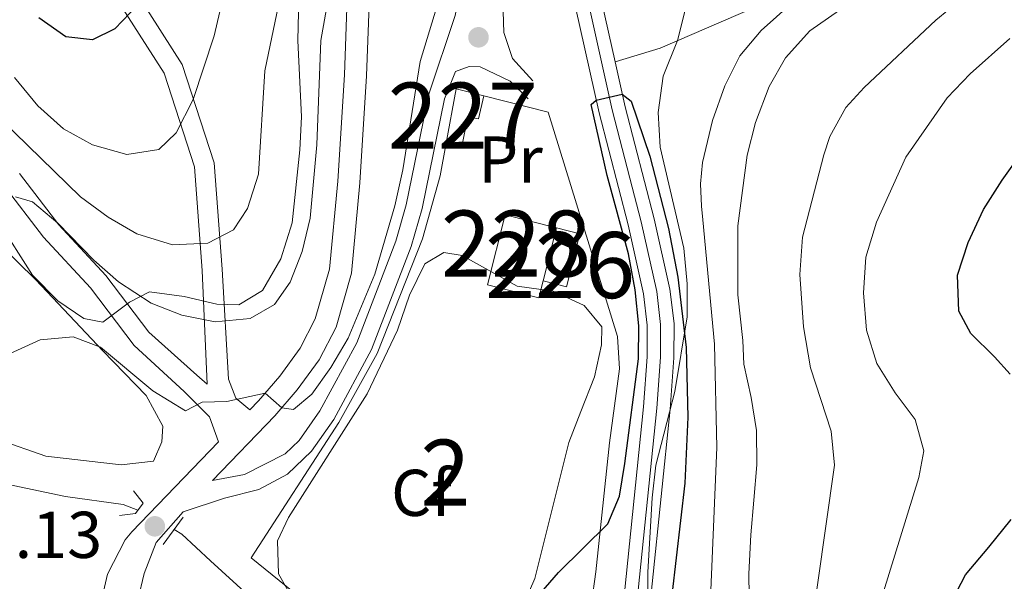
# Model space of a CAD drawing. Units: metres. Extents: x 661852 to 668787, y 739795 to 744586.
# Drawn here: x 662766 to 662915, y 743011 to 743096 of the extents above; entities that cross this region are included whole.
import ezdxf
from ezdxf.enums import TextEntityAlignment as Align

# ---------------------------------------------------------------- set-up
doc = ezdxf.new("R2010")
doc.units = ezdxf.units.M
doc.header["$MEASUREMENT"] = 0
for name, pattern in [('DGN Style 2', [86.64425, 51.98655, -34.6577]), ('DGN Style 3', [121.30195, 86.64425, -34.6577]), ('DGN Style 4', [138.71744425, 69.3154, -34.6577, 0.08664425, -34.6577])]:
    doc.linetypes.add(name, pattern=pattern)
for name, color, linetype, lineweight in [('Centroides', 7, 'Continuous', 5), ('Edificios construcciones cerramientos', 7, 'Continuous', 5), ('Elementos auxiliares', 7, 'Continuous', 5), ('Entidades rústicas y varios', 7, 'Continuous', 5), ('Hidrografía', 7, 'Continuous', 5), ('Relieve y altimetría', 7, 'Continuous', 5), ('Textos de rotulación', 7, 'Continuous', 5), ('Viales y ferrocarril', 7, 'Continuous', 5)]:
    doc.layers.add(name, color=color, linetype=linetype, lineweight=lineweight)
doc.styles.add('Style-Arial', font='txt')
doc.styles.add('Style-Arial Narrow', font='txt')

# ---------------------------------------------------------------- blocks, each defined once
blk = doc.blocks.new('5PATER_113')
at = {"layer": 'Relieve y altimetría', "linetype": 'Continuous', "lineweight": 5}
h = blk.add_hatch(color=250, dxfattribs=at)
edge = h.paths.add_edge_path()
edge.add_ellipse((1.001171767711639e-08, 1.001171767711639e-08), major_axis=(-1.095731443231309, -1.110710700762829), ratio=0.999422240966032, start_angle=0, end_angle=360)
blk = doc.blocks.new('5PATER_114')
at = {"layer": 'Relieve y altimetría', "linetype": 'Continuous', "lineweight": 5}
h = blk.add_hatch(color=250, dxfattribs=at)
edge = h.paths.add_edge_path()
edge.add_ellipse((1.001171767711639e-08, 1.001171767711639e-08), major_axis=(-1.095731443231309, -1.110710700762829), ratio=0.999422240966032, start_angle=0, end_angle=360)

msp = doc.modelspace()

# ---------------------------------------------------------------- linework, layer by layer
at = {"layer": 'Edificios construcciones cerramientos', "color": 1, "linetype": 'Continuous', "lineweight": 5, "extrusion": (0.02623957783698357, 0.01011499708319047, 0.9996045074873082), "elevation": 25737.30928380922, "flags": 128}
msp.add_lwpolyline([(454933.8021492664, -885370.7779603265), (454941.18127592, -885375.2940497664), (454938.6642897985, -885378.8500257032)], dxfattribs=at)
at = {"layer": 'Edificios construcciones cerramientos', "color": 1, "linetype": 'Continuous', "lineweight": 5, "elevation": 829.321, "flags": 128}
msp.add_lwpolyline([(662830.5349999999, 743077.104), (662832.896, 743076.594), (662833.848, 743081.3470000001), (662835.4750000001, 743081.065), (662836.315, 743084.5430000001)], dxfattribs=at)
at = {"layer": 'Edificios construcciones cerramientos', "color": 1, "linetype": 'Continuous', "lineweight": 15, "extrusion": (0.01936351810468269, -0.01623041328401501, 0.999680762969479), "elevation": 1602.803166354768, "flags": 128}
msp.add_lwpolyline([(995282.6289037378, -30614.13157788408), (995286.9804713819, -30623.15555284184), (995267.6754733738, -30653.07715401764)], dxfattribs=at)
at = {"layer": 'Edificios construcciones cerramientos', "color": 45, "linetype": 'Continuous', "lineweight": 5, "elevation": 829.783, "flags": 128}
for points in [[(662847.281, 743064.537), (662839.534, 743066.4979999999), (662836.8600000001, 743055.933), (662844.6070000001, 743053.9720000001), (662845.256, 743056.5360000001)], [(662845.256, 743056.5360000001), (662847.281, 743064.537)]]:
    msp.add_lwpolyline(points, dxfattribs=at)
at = {"layer": 'Edificios construcciones cerramientos', "color": 1, "linetype": 'Continuous', "lineweight": 15, "elevation": 829.783, "flags": 128}
msp.add_lwpolyline([(662845.256, 743056.5360000001), (662847.281, 743064.537), (662839.534, 743066.4979999999), (662836.8600000001, 743055.933), (662844.6070000001, 743053.9720000001)], close=True, dxfattribs=at)
at = {"layer": 'Edificios construcciones cerramientos', "color": 1, "linetype": 'Continuous', "lineweight": 5, "extrusion": (0.1209556761743108, -0.03061307889676032, 0.9921857506544206), "elevation": 58250.94664582797, "flags": 128}
msp.add_lwpolyline([(882977.1003134148, -456569.6060523859), (882977.1007921337, -456573.3008646639), (882985.3540718453, -456573.3008646639), (882985.3535931264, -456569.6060523856)], dxfattribs=at)
at = {"layer": 'Edificios construcciones cerramientos', "color": 1, "linetype": 'Continuous', "lineweight": 5}
msp.add_polyline3d([(662830.5349999999, 743077.104, 829.321), (662832.896, 743076.594, 829.321), (662833.848, 743081.3470000001, 829.321), (662835.4750000001, 743081.065, 829.321), (662836.315, 743084.5430000001, 829.321), (662836.315, 743084.5430000001, 828.794), (662832.0930000001, 743085.6130000001, 828.894)], close=True, dxfattribs=at)
at = {"layer": 'Edificios construcciones cerramientos', "color": 1, "linetype": 'Continuous', "lineweight": 15}
msp.add_polyline3d([(662801.087, 743014.544, 827.317), (662814.365, 743035.0419999999, 828.4010000000001), (662820.1699999999, 743045.531, 828.862), (662827.02, 743062.8829999999, 829.19), (662829.679, 743072.4269999999, 829.092), (662830.5349999999, 743077.104, 829.0210000000001)], dxfattribs=at)
at = {"layer": 'Edificios construcciones cerramientos', "color": 250, "linetype": 'DGN Style 2', "lineweight": 5}
for points in [[(662757.22, 743067.723, 831.2950000000001), (662768.459, 743056.689, 830.44), (662778.598, 743045.9299999999, 830.013), (662785.185, 743039.1440000001, 828.994), (662787.682, 743034.527, 828.763), (662787.5360000001, 743032.1499999999, 828.698), (662786.2660000001, 743029.1910000001, 828.698), (662781.4210000001, 743028.6570000001, 828.731), (662769.969, 743029.9380000001, 829.322), (662760.858, 743033.1769999999, 829.947)], [(662856.547, 743048.0730000001, 826.297), (662856.851, 743043.216, 826.297), (662855.2949999999, 743031.9809999999, 826.3290000000001), (662853.2250000001, 743012.46, 825.573), (662849.885, 742986.6229999999, 824.982), (662813.148, 743004.8319999999, 825.869), (662801.087, 743014.544, 827.283)]]:
    msp.add_polyline3d(points, dxfattribs=at)
at = {"layer": 'Edificios construcciones cerramientos', "color": 1, "linetype": 'Continuous', "lineweight": 5}
msp.add_3dface([(662845.256, 743056.5360000001, 829.783), (662848.81, 743055.6370000001, 829.322), (662850.835, 743063.638, 829.322), (662847.281, 743064.537, 829.783)], dxfattribs=at)
at = {"layer": 'Elementos auxiliares', "color": 250, "linetype": 'Continuous', "lineweight": 5}
msp.add_3dface([(661971.4099999999, 739795.5), (661862.45, 744422.28, 1050.1), (668673.25, 744585.8600000001, 757.249), (668786.9199999999, 739959.03)], dxfattribs=at)
at = {"layer": 'Entidades rústicas y varios', "color": 92, "linetype": 'DGN Style 3', "lineweight": 5}
for points in [[(662861.135, 743006.8859999999, 832.182), (662861.1270000001, 743012.415, 832.116), (662861.7609999999, 743023.6370000001, 832.116), (662862.3489999999, 743028.6070000001, 832.166), (662865.1840000001, 743039.736, 832.511), (662867.0619999999, 743051.085, 832.708), (662867.0830000001, 743056.0830000001, 832.838), (662866.577, 743061.4580000001, 832.84), (662863, 743076.7650000001, 832.902), (662862.663, 743082.0120000001, 832.897), (662863.462, 743087.5179999999, 833.294), (662865.6000000001, 743092.9450000001, 834.023), (662868.3589999999, 743103.811, 834.4830000000001), (662869.1499999999, 743113.9650000001, 834.791), (662869.8899999999, 743136.9280000001, 834.681), (662867.838, 743141.2409999999, 834.681), (662864.4580000001, 743143.05, 834.681), (662859.1300000001, 743144.3030000001, 834.615), (662855.646, 743146.8970000001, 834.681)], [(662868.3589999999, 743103.811, 834.4830000000001), (662865.6000000001, 743092.9450000001, 834.023), (662863.462, 743087.5179999999, 833.294), (662862.663, 743082.0120000001, 832.897), (662863, 743076.7650000001, 832.902), (662866.577, 743061.4580000001, 832.84), (662867.0830000001, 743056.0830000001, 832.838), (662867.0619999999, 743051.085, 832.708), (662865.1840000001, 743039.736, 832.511), (662862.3489999999, 743028.6070000001, 832.166), (662861.7609999999, 743023.6370000001, 832.116), (662861.1270000001, 743012.415, 832.116), (662861.135, 743006.8859999999, 832.182)], [(662808.3940000001, 743103.324, 843.609), (662808.119, 743092.935, 842.861), (662808.683, 743081.351, 842.557), (662808.4269999999, 743076.361, 842.361), (662807.2990000001, 743065.287, 842.426), (662805.5900000001, 743059.871, 842.097), (662802.798, 743055.06, 841.9), (662799.217, 743052.9099999999, 841.768), (662795.855, 743053.0079999999, 841.703), (662790.9280000001, 743054.149, 841.505), (662785.6910000001, 743054.879, 841.242), (662782.676, 743053.283, 840.914), (662778.612, 743050.253, 840.388), (662775.7520000001, 743050.837, 839.73), (662771.8049999999, 743053.473, 839.73), (662767.993, 743057.368, 839.664), (662762.595, 743065.7890000001, 839.725)], [(662762.595, 743065.7890000001, 839.725), (662767.993, 743057.368, 839.664), (662771.8049999999, 743053.473, 839.73), (662775.7520000001, 743050.837, 839.73), (662778.612, 743050.253, 840.388), (662782.676, 743053.283, 840.914), (662785.6910000001, 743054.879, 841.242), (662790.9280000001, 743054.149, 841.505), (662795.855, 743053.0079999999, 841.703), (662799.217, 743052.9099999999, 841.768), (662802.798, 743055.06, 841.9), (662805.5900000001, 743059.871, 842.097), (662807.2990000001, 743065.287, 842.426), (662808.4269999999, 743076.361, 842.361), (662808.683, 743081.351, 842.557), (662808.119, 743092.935, 842.861), (662808.3940000001, 743103.324, 843.609)], [(662807.8360000001, 743007.574, 835.764), (662805.21, 743012.119, 835.764), (662805.0619999999, 743017.148, 835.797), (662806.7320000001, 743020.686, 835.797), (662818.6170000001, 743039.4040000001, 835.797), (662823.2450000001, 743049.0449999999, 835.83), (662825.0260000001, 743054.3330000001, 835.797), (662827.3600000001, 743059.088, 835.764), (662830.2380000001, 743060.8090000001, 835.6320000000001), (662832.9909999999, 743060.385, 835.567), (662841.3489999999, 743055.726, 835.304), (662846.784, 743054.973, 835.106), (662851.5, 743052.7690000001, 835.106), (662854.159, 743049.575, 834.975), (662854.095, 743046.8400000001, 834.679), (662853.023, 743041.96, 834.429), (662850.97, 743036.746, 834.153), (662849.162, 743032.017, 833.463), (662846.652, 743021.9199999999, 832.713), (662844.017, 743011.423, 832.6080000000001), (662841.8559999999, 743006.5120000001, 832.542)], [(662841.8559999999, 743006.5120000001, 832.542), (662844.017, 743011.423, 832.6080000000001), (662846.652, 743021.9199999999, 832.713), (662849.162, 743032.017, 833.463), (662850.97, 743036.746, 834.153), (662853.023, 743041.96, 834.429), (662854.095, 743046.8400000001, 834.679), (662854.159, 743049.575, 834.975), (662851.5, 743052.7690000001, 835.106), (662846.784, 743054.973, 835.106), (662841.3489999999, 743055.726, 835.304), (662832.9909999999, 743060.385, 835.567), (662830.2380000001, 743060.8090000001, 835.6320000000001), (662827.3600000001, 743059.088, 835.764), (662825.0260000001, 743054.3330000001, 835.797), (662823.2450000001, 743049.0449999999, 835.83), (662818.6170000001, 743039.4040000001, 835.797), (662806.7320000001, 743020.686, 835.797), (662805.0619999999, 743017.148, 835.797), (662805.21, 743012.119, 835.764), (662807.8360000001, 743007.574, 835.764)]]:
    msp.add_polyline3d(points, dxfattribs=at)
at = {"layer": 'Hidrografía', "color": 142, "linetype": 'Continuous', "lineweight": 15, "extrusion": (0.04173472186147732, -0.04708760742047541, 0.9980185219817117), "elevation": -6502.558184315163, "flags": 128}
msp.add_lwpolyline([(988940.554160601, 116256.3890754285), (988945.0487589724, 116264.4945004316), (988951.0951833923, 116273.6170768074)], dxfattribs=at)
at = {"layer": 'Hidrografía', "color": 142, "linetype": 'DGN Style 3', "lineweight": 15}
for points in [[(662856.172, 743089.675, 825.274), (662862.98, 743091.7860000001, 826.1610000000001), (662874.777, 743096.8740000001, 827.903), (662885.76, 743101.615, 830), (662897.169, 743107.21, 831.216), (662909.0260000001, 743114.4410000001, 832.564), (662927.358, 743127.2339999999, 835)], [(662783.9210000001, 743021.7790000001, 827.573), (662781.709, 743022.663, 827.7280000000001), (662772.962, 743023.8470000001, 827.86), (662763.1510000001, 743025.8999999999, 827.991)], [(662853.094, 742979.916, 821.941), (662846.243, 742983.3640000001, 822.5980000000001), (662834.4820000001, 742990.2919999999, 823.321), (662820.9950000001, 742997.496, 823.946), (662807.9070000001, 743003.963, 824.702), (662800.619, 743008.912, 825), (662794.8999999999, 743014.095, 826.5450000000001), (662790.5549999999, 743018.1270000001, 827.071), (662789.4029999999, 743018.865, 827.162)]]:
    msp.add_polyline3d(points, dxfattribs=at)
at = {"layer": 'Hidrografía', "color": 154, "linetype": 'Continuous', "lineweight": 15}
msp.add_polyline3d([(662860.426, 742997.378, 822.59), (662864.493, 743037.075, 823.714), (662865.0660000001, 743044.8589999999, 824.1030000000001), (662865.081, 743050.0449999999, 824.191), (662864.4650000001, 743055.2550000001, 824.2570000000001), (662862.081, 743065.9340000001, 824.3530000000001), (662857.675, 743082.8999999999, 824.892), (662856.172, 743089.675, 825.274), (662854.1699999999, 743098.71, 825.784), (662852.656, 743109.534, 826.3580000000001), (662852.656, 743109.534, 828.304), (662850.652, 743109.2790000001, 828.304), (662848.648, 743109.024, 828.304), (662848.648, 743109.024, 826.351), (662850.1910000001, 743097.9909999999, 825.784), (662853.746, 743081.9550000001, 824.892), (662858.1540000001, 743064.9850000001, 824.3530000000001), (662860.4780000001, 743054.5760000001, 824.2570000000001), (662861.04, 743049.8119999999, 824.191), (662861.027, 743045.014, 824.1030000000001), (662860.4680000001, 743037.4299999999, 823.714), (662856.419, 742997.9070000001, 822.59)], dxfattribs=at)
at = {"layer": 'Hidrografía', "color": 142, "linetype": 'Continuous', "lineweight": 15}
for points in [[(662853.094, 742979.916, 821.941), (662854.256, 742984.5819999999, 822.166), (662856.419, 742997.9070000001, 822.59), (662860.4680000001, 743037.4299999999, 823.714), (662861.027, 743045.014, 824.1030000000001), (662861.04, 743049.8119999999, 824.191), (662860.4780000001, 743054.5760000001, 824.2570000000001), (662858.1540000001, 743064.9850000001, 824.3530000000001), (662853.746, 743081.9550000001, 824.892), (662850.1910000001, 743097.9909999999, 825.784), (662848.648, 743109.024, 826.351)], [(662860.426, 742997.378, 822.59), (662864.493, 743037.075, 823.714), (662865.0660000001, 743044.8589999999, 824.1030000000001), (662865.081, 743050.0449999999, 824.191), (662864.4650000001, 743055.2550000001, 824.2570000000001), (662862.081, 743065.9340000001, 824.3530000000001), (662857.675, 743082.8999999999, 824.892), (662856.172, 743089.675, 825.274)]]:
    msp.add_polyline3d(points, dxfattribs=at)
at = {"layer": 'Hidrografía', "color": 2, "linetype": 'DGN Style 4', "lineweight": 5}
msp.add_polyline3d([(662858.423, 742997.6429999999, 822.59), (662862.4809999999, 743037.253, 823.714), (662863.047, 743044.9369999999, 824.1030000000001), (662863.061, 743049.929, 824.191), (662862.4720000001, 743054.916, 824.2570000000001), (662860.118, 743065.46, 824.3530000000001), (662858.398, 743072.081, 824.563), (662855.7110000001, 743082.4280000001, 824.892), (662852.1810000001, 743098.351, 825.784)], dxfattribs=at)
at = {"layer": 'Relieve y altimetría', "color": 30, "linetype": 'Continuous', "lineweight": 5, "flags": 128}
for points, elevation in [([(662765.264, 743087.3430000001), (662768.767, 743083.038), (662772.69, 743079.544), (662777.0519999999, 743077.1229999999), (662782.229, 743075.683), (662787.095, 743076.433), (662789.7350000001, 743078.966), (662792.2860000001, 743083.9950000001), (662795.4880000001, 743093.6229999999), (662802.9310000001, 743125.737)], 845), ([(662920.0549999999, 743118.45), (662885.656, 743094.378), (662881.9709999999, 743090.315), (662879.4850000001, 743085.9739999999), (662877.4169999999, 743080.514), (662876.179, 743075.548), (662874.729, 743064.844), (662874.733, 743054.378), (662875.483, 743047.4720000001), (662875.639, 743043.905), (662876.7760000001, 743038.8260000001), (662877.581, 743033.831), (662877.6370000001, 743028.6669999999), (662877.1769999999, 743023.2790000001), (662876.7110000001, 743018.023), (662876.406, 743012.121), (662876.4850000001, 743005.4280000001)], 835), ([(662922.429, 743110.621), (662904.7309999999, 743095.9979999999), (662893.881, 743085.8260000001), (662891.078, 743082.79), (662888.686, 743078.3900000001), (662887.77, 743075.6100000001), (662884.5360000001, 743063.128), (662884.1259999999, 743057.483)], 840), ([(662765.412, 743069.264), (662767.952, 743068.4680000001), (662771.825, 743065.263), (662777.2390000001, 743059.642), (662781.0009999999, 743056.352), (662785.919, 743053.121), (662790.5860000001, 743051.3319999999), (662795.6030000001, 743050.307), (662800.9439999999, 743050.798), (662804.625, 743052.922), (662806.993, 743056.297), (662808.784, 743060.962), (662809.9820000001, 743065.9909999999), (662811.004, 743077.0989999999), (662811.6200000001, 743092.94), (662814.449, 743108.929)], 835), ([(662754.2690000001, 743040.798), (662769.142, 743047.585), (662774.1229999999, 743048.031), (662778.2479999999, 743046.4839999999), (662786.209, 743039.8640000001), (662791.131, 743036.815), (662793.669, 743038.131), (662797.415, 743038.2479999999), (662803.172, 743039.4839999999), (662805.7050000001, 743037.2679999999), (662807.459, 743037.057), (662810.244, 743039.3319999999), (662813.159, 743043.3940000001), (662815.7509999999, 743047.8319999999), (662819.817, 743057.5430000001), (662822.8319999999, 743067.861), (662824.0460000001, 743073.3200000001), (662826.6540000001, 743089.7479999999), (662829.834, 743100.23)], 830), ([(662884.8049999999, 743100.284), (662878.2790000001, 743094.4340000001), (662875.0519999999, 743090.615), (662872.774, 743086.0830000001), (662870.9169999999, 743080.8090000001), (662869.3859999999, 743074.446), (662869.0819999999, 743071.2390000001), (662869.25, 743067.825), (662869.4310000001, 743065.7450000001), (662871.209, 743046.9439999999), (662871.5590000001, 743031.2690000001), (662870.185, 742998.804)], 830), ([(662763.281, 743080.9110000001), (662775.237, 743069.2690000001), (662779.4369999999, 743066.183), (662783.747, 743063.6669999999), (662789.156, 743061.953), (662794.5079999999, 743062.216), (662798.3910000001, 743064.25), (662800.537, 743067.4809999999), (662802.19, 743072.6969999999), (662803.135, 743088.3130000001), (662805.203, 743098.2820000001)], 840), ([(662915.9199999999, 743093.254), (662909.892, 743087.882), (662906.4439999999, 743084.26), (662900.186, 743075.2650000001), (662895.733, 743065.4240000001), (662894.139, 743060.119), (662893.746, 743054.702), (662894.2209999999, 743049.064), (662895.7849999999, 743044.006), (662898.5719999999, 743039.5349999999), (662901.5989999999, 743035.5360000001), (662902.885, 743030.794), (662902.162, 743026.743), (662894.041, 743000.408)], 845), ([(662884.1259999999, 743057.483), (662884.6869999999, 743049.561), (662885.7209999999, 743043.344), (662888.8589999999, 743033.7390000001), (662889.352, 743028.602), (662885.5630000001, 743001.594)], 840)]:
    msp.add_lwpolyline(points, dxfattribs=dict(at, elevation=elevation))
at = {"layer": 'Relieve y altimetría', "color": 30, "linetype": 'Continuous', "lineweight": 25, "flags": 128}
for points, elevation in [([(662783.8970000001, 743098.325), (662780.4450000001, 743094.7), (662777.037, 743093.051), (662773.0260000001, 743093.4950000001), (662768.942, 743096.3729999999)], 850), ([(662844.325, 743008.5760000001), (662847.5900000001, 743012.361), (662855.0660000001, 743019.7339999999), (662856.837, 743023.902), (662857.639, 743028.837), (662859.7320000001, 743044.7139999999), (662859.756, 743049.7139999999), (662859.212, 743055.183), (662858.1840000001, 743060.6229999999), (662854.98, 743072.4569999999), (662852.55, 743083.233), (662853.3160000001, 743083.895), (662855.283, 743084.355), (662857.2509999999, 743084.814), (662858.587, 743083.727), (662861.4140000001, 743075.3840000001), (662864.24, 743064.453), (662865.655, 743057.0830000001), (662866.936, 743046.4169999999), (662867.1570000001, 743035.862), (662866.7250000001, 743025.871), (662864.7609999999, 743008.8870000001)], 825), ([(662915.963, 743042.381), (662913.5959999999, 743044.996), (662909.9990000001, 743048.54), (662908.186, 743051.94), (662908.0190000001, 743057.362), (662909.618, 743062.344), (662911.908, 743067.328), (662914.75, 743071.78), (662917.7679999999, 743076.0090000001)], 850), ([(662905.888, 743005.5490000001), (662909.227, 743011.967), (662912.7390000001, 743016.1880000001), (662916.121, 743020.3700000001)], 850)]:
    msp.add_lwpolyline(points, dxfattribs=dict(at, elevation=elevation))
at = {"layer": 'Viales y ferrocarril', "color": 1, "linetype": 'DGN Style 2', "lineweight": 5, "elevation": 829.014, "flags": 128}
msp.add_lwpolyline([(662787.736, 743016.567), (662790.757, 743020.7309999999)], dxfattribs=at)
at = {"layer": 'Viales y ferrocarril', "color": 250, "linetype": 'Continuous', "lineweight": 5}
for points in [[(662795.206, 743026.294, 829.481), (662804.652, 743036.0490000001, 829.9200000000001), (662808.0619999999, 743039.997, 830.179), (662811.365, 743044.567, 830.578), (662813.9169999999, 743049.523, 830.994), (662816.2620000001, 743057.685, 831.664), (662817.527, 743071.381, 832.5360000000001), (662818.541, 743087.5719999999, 833.9970000000001), (662819.233, 743106.3430000001, 835.311), (662822.5279999999, 743163.727, 838.7760000000001), (662824.1300000001, 743186.125, 840.078), (662825.6070000001, 743207.6510000001, 841.821), (662827.791, 743236.46, 843.6750000000001), (662830.098, 743258.4380000001, 845.503), (662833.1259999999, 743278.2390000001, 846.85), (662836.0179999999, 743294.7350000001, 847.869), (662840.825, 743314.858, 849.214), (662855.783, 743366.165, 852.4060000000001), (662861.773, 743390.4040000001, 853.984), (662864.2390000001, 743400.007, 854.277), (662875.389, 743437.5430000001, 856.088)], [(662761.4990000001, 743166.2620000001, 868.49), (662766.6000000001, 743158.4269999999, 865.458), (662767.716, 743146.148, 863.309), (662766.717, 743134.7650000001, 860.687), (662766.913, 743128.044, 859.95), (662772.2080000001, 743116.392, 856.0070000000001), (662779.5449999999, 743101.104, 850.414), (662787.8899999999, 743087.987, 846.8580000000001), (662792.4920000001, 743073.794, 843.211), (662793.6710000001, 743058.0700000001, 838.152), (662794.3899999999, 743040.8870000001, 831.128)], [(662843.7080000001, 743086.844, 827.638), (662840.6130000001, 743090.2139999999, 827.736), (662839.3, 743094.165, 827.769), (662839.0279999999, 743103.73, 828.361), (662838.408, 743105.7320000001, 829.883), (662845.662, 743108.8589999999, 830), (662847.747, 743109.2, 830), (662853.0730000001, 743109.855, 830), (662855.6259999999, 743110.229, 830), (662861.4040000001, 743108.156, 829.65), (662867.3459999999, 743104.9380000001, 828.941), (662873.675, 743102.1939999999, 830), (662880.72, 743101.794, 830), (662888.652, 743103.8, 831.732), (662899.892, 743109.686, 836.3870000000001), (662914.4450000001, 743119.378, 835), (662925.6300000001, 743128.4610000001, 835.9590000000001)], [(662783.923, 743008.1570000001, 828.753), (662784.8899999999, 743012.1939999999, 828.965), (662786.6840000001, 743016.8870000001, 829.113), (662790.7620000001, 743021.5460000001, 829.282), (662797.0460000001, 743023.598, 829.019), (662802.2479999999, 743024.906, 828.328), (662806.5760000001, 743027.2579999999, 827.868), (662810.2, 743030.7039999999, 827.634), (662813.5719999999, 743035.533, 827.995), (662819.3090000001, 743046.1170000001, 828.821), (662825.2890000001, 743061.747, 829.124), (662826.9510000001, 743067.459, 829.051), (662830.348, 743084.0819999999, 828.2950000000001), (662832.0220000001, 743088.213, 827.999), (662834.058, 743088.9709999999, 827.934), (662835.7390000001, 743088.922, 827.835), (662840.2649999999, 743086.7650000001, 827.6220000000001), (662843.0190000001, 743084.112, 827.4730000000001)], [(662796.152, 743032.1100000001, 829.641), (662794.7479999999, 743035.936, 829.91), (662790.9299999999, 743039.754, 830.395), (662783.3600000001, 743046.75, 831.735), (662776.7779999999, 743055.4450000001, 833.395), (662769.6540000001, 743063.1259999999, 834.167), (662763.534, 743071.1200000001, 835.628)]]:
    msp.add_polyline3d(points, dxfattribs=at)
at = {"layer": 'Viales y ferrocarril', "color": 250, "linetype": 'DGN Style 3', "lineweight": 5}
for points in [[(662795.206, 743026.294, 829.481), (662800.048, 743027.1939999999, 828.456), (662806.22, 743030.318, 827.787), (662808.3219999999, 743032.317, 827.634), (662811.4720000001, 743036.8289999999, 827.995), (662817.0660000001, 743047.148, 828.821), (662822.952, 743062.5320000001, 829.124), (662824.557, 743068.05, 829.051), (662827.98, 743084.797, 828.2950000000001), (662831.9369999999, 743096.7080000001, 828.2950000000001), (662832.902, 743101.8570000001, 828.426), (662832.888, 743104.8189999999, 828.59), (662831.854, 743107.7960000001, 828.722), (662829.69, 743110.9809999999, 828.952)], [(662815.871, 743106.5020000001, 835.311), (662815.179, 743087.74, 833.9970000000001), (662814.1710000001, 743071.6410000001, 832.5360000000001), (662812.94, 743058.31, 831.664), (662810.774, 743050.771, 830.994), (662808.4890000001, 743046.334, 830.578), (662805.4199999999, 743042.087, 830.179), (662802.1680000001, 743038.3219999999, 829.9200000000001), (662800.871, 743036.983, 829.963), (662798.744, 743038.74, 830.087), (662797.6599999999, 743041.6240000001, 831.371), (662796.6640000001, 743058.2720000001, 838.275), (662795.4569999999, 743074.3770000001, 842.515), (662790.6259999999, 743089.2749999999, 846.1080000000001), (662782.172, 743102.5630000001, 850.2860000000001)], [(662794.3899999999, 743040.8870000001, 831.128), (662792.8740000001, 743042.2150000001, 831.559), (662785.5860000001, 743048.763, 833.219), (662779.094, 743057.3400000001, 834.7620000000001), (662771.969, 743065.021, 834.977), (662766.006, 743072.8060000001, 837.278)], [(662703.909, 742650.4539999999, 816.2620000000001), (662708.047, 742664.4240000001, 816.738), (662722.838, 742708.514, 818.086), (662733.304, 742743.0050000001, 819.1990000000001), (662744.875, 742787.9639999999, 820.256), (662751.807, 742816.4410000001, 821.267), (662761.902, 742850.119, 822.524), (662765.622, 742863.533, 823.148), (662771.1300000001, 742889.6130000001, 823.764), (662774.747, 742910.9920000001, 824.899), (662778.5390000001, 742934.104, 825.716), (662779.8600000001, 742943.6200000001, 826.041), (662780.8600000001, 742953.5549999999, 826.599), (662781.0959999999, 742959.9920000001, 826.831), (662780.6640000001, 742972.49, 827.277), (662778.283, 742999.2, 828.441), (662778.101, 743004.193, 828.665), (662778.185, 743007.226, 828.769), (662779.307, 743012.085, 828.782), (662781.979, 743017.301, 828.977), (662782.996, 743018.5220000001, 829.032), (662796.152, 743032.1100000001, 829.641)]]:
    msp.add_polyline3d(points, dxfattribs=at)
at = {"layer": 'Viales y ferrocarril', "color": 1, "linetype": 'DGN Style 2', "lineweight": 5}
msp.add_polyline3d([(662781.1340000001, 743020.983, 828.5210000000001), (662783.554, 743021.298, 829.047), (662784.729, 743022.837, 829.08), (662783.288, 743024.7080000001, 828.126)], dxfattribs=at)

# ---------------------------------------------------------------- block references
at = {"layer": 'Relieve y altimetría', "color": 250, "linetype": 'Continuous', "lineweight": 5}
for name, p in [('5PATER_113', (662835.486, 743093.412, 828.169)), ('5PATER_114', (662786.4909999999, 743019.3360000001, 829.134))]:
    msp.add_blockref(name, p, dxfattribs=at)

# ---------------------------------------------------------------- texts
at = {"layer": 'Centroides', "color": 1, "linetype": 'Continuous', "lineweight": 5, "style": 'Style-Arial Narrow'}
for s, p in [('227', (662833.1036600079, 743081.544001, 828.198)), ('226', (662847.8306600079, 743058.905001, 826.347))]:
    msp.add_text(s, height=10.000002, dxfattribs=at).set_placement(p, align=Align.MIDDLE_CENTER)
at = {"layer": 'Centroides', "color": 250, "linetype": 'Continuous', "lineweight": 5, "style": 'Style-Arial Narrow'}
msp.add_text('228', height=10.000002, dxfattribs=at).set_placement((662841.167660008, 743062.169001, 827.1560000000001), align=Align.MIDDLE_CENTER)
at = {"layer": 'Centroides', "color": 92, "linetype": 'Continuous', "lineweight": 5, "style": 'Style-Arial Narrow'}
msp.add_text('2', height=10.000002, dxfattribs=at).set_placement((662830.4815904098, 743027.4610009999, 826.703), align=Align.MIDDLE_CENTER)
at = {"layer": 'Entidades rústicas y varios', "color": 92, "linetype": 'Continuous', "lineweight": 5}
for s, style, p in [('Pr', 'Style-Arial Narrow', (662840.3428385227, 743074.899001, 827.388)), ('Cf', 'Style-Arial', (662826.8577929176, 743024.405001, 826.726))]:
    msp.add_text(s, height=7.000002, dxfattribs=dict(at, style=style)).set_placement(p, align=Align.MIDDLE_CENTER)
at = {"layer": 'Textos de rotulación', "color": 250, "linetype": 'Continuous', "lineweight": 5, "style": 'Style-Arial'}
msp.add_text('829.13', height=7.000002, dxfattribs=at).set_placement((662749.368, 743014.5430000001, 829.134))

doc.saveas('drawing.dxf')
